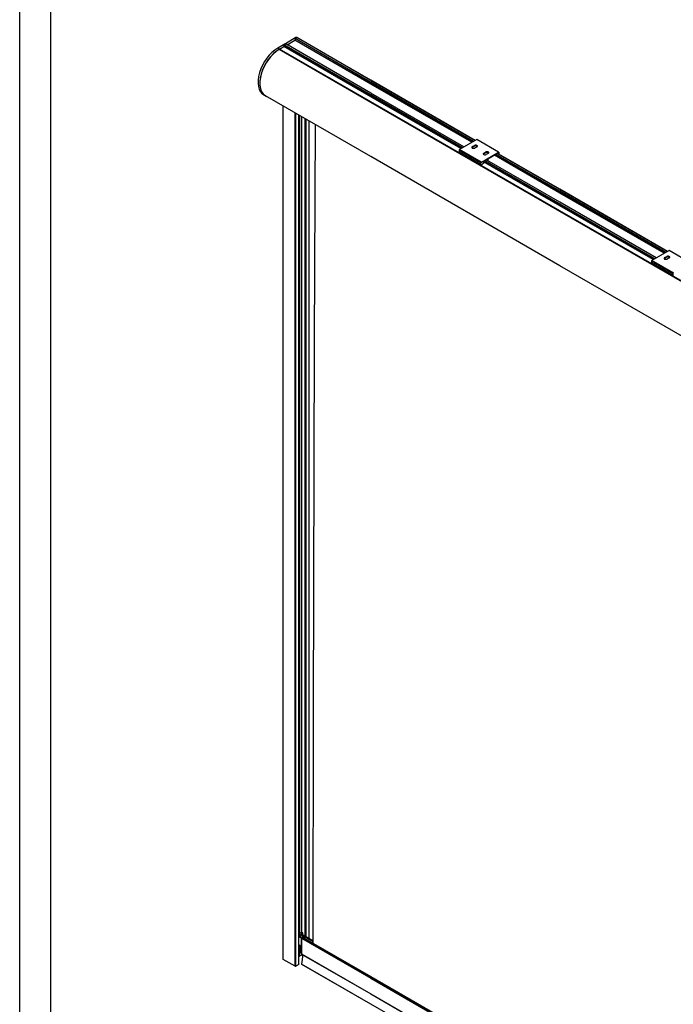
# Model space of a CAD drawing. Units: millimetres. Extents: x -18845 to 717264, y -27777 to -1329.
# Drawn here: x -6298 to -5243, y -16476 to -14887 of the extents above; entities that cross this region are included whole.
import ezdxf

# ---------------------------------------------------------------- set-up
doc = ezdxf.new("R2010")
doc.units = ezdxf.units.MM
doc.header["$LTSCALE"] = 5
doc.layers.add('SLT_tabelka', color=20, linetype='Continuous')
doc.layers.add('system', color=120, linetype='Continuous', lineweight=25)

msp = doc.modelspace()

# ---------------------------------------------------------------- linework, layer by layer
at = {"layer": 'SLT_tabelka'}
for points in [[(-6297.51, -13621.64), (-223.99, -13621.64), (-223.99, -18466.17), (-6297.51, -18466.17)], [(-6247.51, -14524.68), (-4223.99, -14524.68), (-4223.99, -17424.68), (-6247.51, -17424.68)]]:
    msp.add_lwpolyline(points, close=True, dxfattribs=at)
at = {"layer": 'system'}
for p, q in [((-5851.8, -14915.92), (-5867.03, -14924.71)), ((-5866, -14927.38), (-5853.4, -14920.11)), ((-5866, -14927.38), (-5853.4, -14920.11)), ((-5730.88, -14990.85), (-5853.4, -14920.11)), ((-5730.88, -14988.24), (-5853.25, -14917.59)), ((-5853.25, -14919.84), (-5853.25, -14917.59)), ((-5730.88, -14990.5), (-5853.25, -14919.84)), ((-5853.1, -14917.32), (-5850.57, -14915.86)), ((-5730.88, -14987.88), (-5853.1, -14917.32)), ((-5851.23, -14916.25), (-5851.8, -14915.92)), ((-5730.88, -14984.97), (-5850.57, -14915.86)), ((-5730.88, -14984.9), (-5850.47, -14915.85)), ((-5847.44, -14917.38), (-5850.26, -14915.75)), ((-5730.88, -14984.68), (-5847.44, -14917.38)), ((-5867.89, -14925.21), (-5881.24, -14932.92)), ((-5878.42, -14934.55), (-5881.24, -14932.92)), ((-5730.88, -15020.4), (-5878.92, -14934.93)), ((-5730.88, -15020.28), (-5878.74, -14934.91)), ((-5878.42, -14934.55), (-5871.15, -14930.36)), ((-5730.88, -15020.15), (-5878.42, -14934.96)), ((-5878.42, -14935.09), (-5878.42, -14934.96)), ((-5878.07, -14934.35), (-5871.15, -14930.36)), ((-5730.88, -15019.33), (-5878.07, -14934.35)), ((-5730.88, -15011.35), (-5871.15, -14930.36)), ((-5730.88, -15008.73), (-5871, -14927.83)), ((-5871, -14930.09), (-5871, -14927.83)), ((-5730.88, -15010.99), (-5871, -14930.09)), ((-5870.84, -14927.57), (-5868.32, -14926.11)), ((-5730.88, -15008.38), (-5870.84, -14927.57)), ((-5730.88, -15005.47), (-5868.32, -14926.11)), ((-5730.88, -15005.39), (-5868.21, -14926.1)), ((-5562.69, -15081.78), (-5730.88, -14984.68)), ((-5562.88, -15081.89), (-5730.88, -14984.9)), ((-5562.94, -15081.93), (-5730.88, -14984.97)), ((-5565.46, -15083.38), (-5730.88, -14987.88)), ((-5565.77, -15083.56), (-5730.88, -14988.24)), ((-5567.73, -15084.69), (-5730.88, -14990.5)), ((-5568.03, -15084.87), (-5730.88, -14990.85)), ((-5900.84, -15010.01), (-5903.67, -15008.37)), ((-5730.88, -15108.03), (-5900.8, -15009.93)), ((-5580.63, -15092.14), (-5730.88, -15005.39)), ((-5580.69, -15092.18), (-5730.88, -15005.47)), ((-5583.21, -15093.63), (-5730.88, -15008.38)), ((-5583.52, -15093.81), (-5730.88, -15008.73)), ((-5585.47, -15094.94), (-5730.88, -15010.99)), ((-5585.78, -15095.12), (-5730.88, -15011.35)), ((-5872.18, -15376.45), (-5872.18, -15026.45)), ((-5872.12, -15376.49), (-5872.12, -15026.49)), ((-5425.88, -15195.42), (-5730.88, -15019.33)), ((-5425.88, -15196.24), (-5730.88, -15020.15)), ((-5425.88, -15196.37), (-5730.88, -15020.28)), ((-5425.88, -15196.5), (-5730.88, -15020.4)), ((-5853.18, -15387.42), (-5853.18, -15037.42)), ((-5851.76, -15388.24), (-5851.76, -15038.24)), ((-5847.17, -15390.89), (-5847.17, -15040.89)), ((-5847.02, -15390.98), (-5847.02, -15040.98)), ((-5846.46, -15391.3), (-5846.46, -15041.3)), ((-5845.75, -15391.71), (-5845.75, -15041.71)), ((-5842.72, -15393.46), (-5842.72, -15043.46)), ((-5842.42, -15393.63), (-5842.42, -15043.63)), ((-5837.06, -15396.73), (-5837.06, -15046.73)), ((-5836.91, -15396.81), (-5836.91, -15046.81)), ((-5835.85, -15397.42), (-5835.85, -15047.42)), ((-5835.15, -15397.83), (-5835.15, -15047.83)), ((-5830.55, -15400.49), (-5830.55, -15050.49)), ((-5830.26, -15400.66), (-5830.26, -15050.66)), ((-5820.95, -15056.03), (-5822.17, -15405.33)), ((-5560.1, -15080.29), (-5587.82, -15096.29)), ((-5524.75, -15100.7), (-5560.1, -15080.29)), ((-5524.5, -15100.68), (-5559.85, -15080.26)), ((-5553.17, -15117.93), (-5588.53, -15097.52)), ((-5588.53, -15097.52), (-5588.53, -15100.37)), ((-5552.46, -15116.7), (-5587.82, -15096.29)), ((-5567.14, -15091.9), (-5563.6, -15089.86)), ((-5563.6, -15091.09), (-5567.14, -15093.13)), ((-5567.14, -15091.9), (-5567.14, -15093.13)), ((-5563.6, -15089.86), (-5563.6, -15091.09)), ((-5559.71, -15092.11), (-5563.25, -15094.15)), ((-5425.88, -15284.13), (-5730.88, -15108.03)), ((-5553.17, -15120.79), (-5588.53, -15100.37)), ((-5552.96, -15121.24), (-5588.32, -15100.83)), ((-5552.46, -15116.7), (-5524.75, -15100.7)), ((-5548.75, -15102.52), (-5545.22, -15100.48)), ((-5545.22, -15101.7), (-5548.75, -15103.74)), ((-5548.75, -15102.52), (-5548.75, -15103.74)), ((-5543.13, -15113.19), (-5545.96, -15114.83)), ((-5545.22, -15100.48), (-5545.22, -15101.7)), ((-5541.33, -15102.72), (-5544.86, -15104.76)), ((-5425.88, -15181.56), (-5543.71, -15113.53)), ((-5425.88, -15181.49), (-5543.65, -15113.49)), ((-5542.99, -15113.28), (-5543.13, -15113.19)), ((-5542.99, -15113.87), (-5542.99, -15113.28)), ((-5542.14, -15112.13), (-5542.14, -15114.36)), ((-5529.2, -15104.5), (-5542, -15111.89)), ((-5425.88, -15166.94), (-5531.62, -15105.89)), ((-5425.88, -15166.59), (-5531.31, -15105.72)), ((-5425.88, -15164.33), (-5529.35, -15104.59)), ((-5528.51, -15104.72), (-5529.11, -15104.48)), ((-5425.88, -15163.98), (-5528.52, -15104.71)), ((-5525.38, -15102.95), (-5528.42, -15104.7)), ((-5425.88, -15161.06), (-5525.96, -15103.28)), ((-5425.88, -15160.99), (-5525.9, -15103.24)), ((-5525.24, -15103.03), (-5525.38, -15102.95)), ((-5525.24, -15103.62), (-5525.24, -15103.03)), ((-5524.39, -15100.91), (-5524.39, -15104.11)), ((-5425.88, -15160.77), (-5524.39, -15103.89)), ((-5553.17, -15120.79), (-5553.17, -15117.93)), ((-5549.07, -15119.24), (-5552.46, -15121.2)), ((-5425.88, -15187.08), (-5548.93, -15116.04)), ((-5548.93, -15116.05), (-5548.93, -15118.99)), ((-5425.88, -15187.44), (-5548.93, -15116.39)), ((-5546.74, -15114.62), (-5548.79, -15115.81)), ((-5425.88, -15184.82), (-5547.1, -15114.83)), ((-5425.88, -15184.47), (-5546.8, -15114.66)), ((-5546.05, -15114.84), (-5546.65, -15114.61)), ((-5252.36, -15260.95), (-5425.88, -15160.77)), ((-5252.55, -15261.06), (-5425.88, -15160.99)), ((-5252.61, -15261.1), (-5425.88, -15161.06)), ((-5255.13, -15262.55), (-5425.88, -15163.98)), ((-5255.44, -15262.73), (-5425.88, -15164.33)), ((-5257.4, -15263.86), (-5425.88, -15166.59)), ((-5257.7, -15264.04), (-5425.88, -15166.94)), ((-5270.3, -15271.31), (-5425.88, -15181.49)), ((-5270.36, -15271.35), (-5425.88, -15181.56)), ((-5272.88, -15272.8), (-5425.88, -15184.47)), ((-5273.19, -15272.98), (-5425.88, -15184.82)), ((-5275.14, -15274.11), (-5425.88, -15187.08)), ((-5275.45, -15274.28), (-5425.88, -15187.44)), ((-5095.88, -15385.95), (-5425.88, -15195.42)), ((-5095.88, -15386.77), (-5425.88, -15196.24)), ((-5095.88, -15386.9), (-5425.88, -15196.37)), ((-5095.88, -15387.02), (-5425.88, -15196.5)), ((-5249.77, -15259.46), (-5277.49, -15275.46)), ((-5256.81, -15271.07), (-5253.27, -15269.03)), ((-5253.27, -15270.26), (-5256.81, -15272.3)), ((-5256.81, -15271.07), (-5256.81, -15272.3)), ((-5253.27, -15269.03), (-5253.27, -15270.26)), ((-5249.38, -15271.28), (-5252.92, -15273.32)), ((-5214.42, -15279.87), (-5249.77, -15259.46)), ((-5214.17, -15279.85), (-5249.52, -15259.43)), ((-5095.88, -15474.65), (-5425.88, -15284.13)), ((-5242.84, -15297.1), (-5278.2, -15276.69)), ((-5278.2, -15276.69), (-5278.2, -15279.54)), ((-5242.84, -15299.96), (-5278.2, -15279.54)), ((-5242.63, -15300.41), (-5277.99, -15280)), ((-5242.13, -15295.87), (-5277.49, -15275.46)), ((-5242.84, -15299.96), (-5242.84, -15297.1)), ((-5872.18, -15976.45), (-5872.18, -15376.45)), ((-5872.12, -15976.49), (-5872.12, -15376.49)), ((-5853.18, -15987.42), (-5853.18, -15387.42)), ((-5851.76, -15988.24), (-5851.76, -15388.24)), ((-5847.17, -15990.89), (-5847.17, -15390.89)), ((-5847.02, -15990.98), (-5847.02, -15390.98)), ((-5846.46, -15991.3), (-5846.46, -15391.3)), ((-5845.75, -15991.71), (-5845.75, -15391.71)), ((-5842.72, -15993.46), (-5842.72, -15393.46)), ((-5842.42, -15993.63), (-5842.42, -15393.63)), ((-5837.06, -15996.73), (-5837.06, -15396.73)), ((-5836.91, -15996.81), (-5836.91, -15396.81)), ((-5835.85, -15997.42), (-5835.85, -15397.42)), ((-5835.15, -15997.83), (-5835.15, -15397.83)), ((-5830.55, -16000.49), (-5830.55, -15400.49)), ((-5830.26, -16000.66), (-5830.26, -15400.66)), ((-5822.17, -15405.33), (-5823.91, -16004.32)), ((-5872.18, -16403.71), (-5872.18, -15976.45)), ((-5872.12, -16403.79), (-5872.12, -15976.49)), ((-5853.18, -16414.73), (-5853.18, -15987.42)), ((-5851.76, -16414.73), (-5851.76, -15988.24)), ((-5847.17, -16412.07), (-5847.17, -15990.89)), ((-5847.02, -16411.87), (-5847.02, -15990.98)), ((-5846.46, -16362.59), (-5846.46, -15991.3)), ((-5845.75, -16362.19), (-5845.75, -15991.71)), ((-5842.72, -16360.47), (-5842.72, -15993.46)), ((-5842.42, -16360.41), (-5842.42, -15993.63)), ((-5837.06, -16365.96), (-5837.06, -15996.73)), ((-5836.91, -16366.04), (-5836.91, -15996.81)), ((-5835.85, -16366.66), (-5835.85, -15997.42)), ((-5835.15, -16367.06), (-5835.15, -15997.83)), ((-5830.55, -16369.72), (-5830.55, -16000.49)), ((-5830.26, -16369.89), (-5830.26, -16000.66)), ((-5823.91, -16004.32), (-5824.49, -16377.44)), ((-5842.96, -16360.57), (-5847.02, -16362.92)), ((-5847.02, -16364.63), (-5844.87, -16363.39)), ((-5842.75, -16368.21), (-5847.02, -16365.74)), ((-5842.75, -16369.68), (-5847.02, -16367.21)), ((-5844.87, -16363.39), (-5839.64, -16366.41)), ((-5844.87, -16363.39), (-5844.87, -16366.98)), ((-5841.19, -16361.59), (-5843.32, -16362.82)), ((-5838.13, -16365.81), (-5843.32, -16362.82)), ((-5839.64, -16366.41), (-5842.75, -16368.21)), ((-5842.75, -16369.48), (-5730.88, -16434.07)), ((-5842.75, -16369.48), (-5842.75, -16394.74)), ((-5842.75, -16394.58), (-5842.75, -16369.68)), ((-5841.77, -16367.94), (-5842.44, -16368.71)), ((-5842.44, -16368.71), (-5730.88, -16433.13)), ((-5841.77, -16367.94), (-5730.88, -16431.97)), ((-5841.55, -16360.57), (-5841.19, -16360.78)), ((-5841.28, -16367.75), (-5730.88, -16431.49)), ((-5841.19, -16361.59), (-5841.19, -16364.04)), ((-5840.9, -16364.21), (-5840.9, -16361.19)), ((-5838.22, -16367.06), (-5840.35, -16368.29)), ((-5838.56, -16366.87), (-5824.49, -16374.99)), ((-5838.07, -16365.8), (-5824.48, -16373.64)), ((-5837.4, -16365.81), (-5838.07, -16365.8)), ((-5837.94, -16367.23), (-5837.94, -16369.68)), ((-5837.4, -16365.81), (-5824.48, -16373.27)), ((-5837.26, -16365.84), (-5824.48, -16373.22)), ((-5843.95, -16382.05), (-5847.02, -16380.28)), ((-5846.46, -16398.6), (-5846.46, -16380.6)), ((-5845.75, -16398.6), (-5845.75, -16381.01)), ((-5843.95, -16393.89), (-5843.95, -16382.05)), ((-5846.46, -16398.6), (-5847.02, -16398.28)), ((-5842.72, -16396.85), (-5845.75, -16398.6)), ((-5842.75, -16394.58), (-5843.95, -16393.89)), ((-5843.74, -16394.34), (-5842.72, -16394.94)), ((-5842.75, -16394.74), (-5730.88, -16459.33)), ((-5842.72, -16396.85), (-5842.72, -16394.93)), ((-5842.58, -16395.11), (-5730.88, -16459.61)), ((-5840.88, -16396.09), (-5842.57, -16411.35)), ((-5842.42, -16396.85), (-5842.42, -16395.2)), ((-5841.05, -16397.64), (-5842.42, -16396.85)), ((-5853.18, -16414.73), (-5872.12, -16403.79)), ((-5847.17, -16412.07), (-5851.76, -16414.73)), ((-5730.88, -16475.84), (-5842.57, -16411.35)), ((-5730.88, -16476.29), (-5842.37, -16411.92)), ((-5730.88, -16431.49), (-5425.88, -16607.59)), ((-5730.88, -16431.97), (-5425.88, -16608.06)), ((-5730.88, -16433.13), (-5425.88, -16609.22)), ((-5730.88, -16434.07), (-5425.88, -16610.16)), ((-5730.88, -16459.33), (-5425.88, -16635.43)), ((-5730.88, -16459.61), (-5425.88, -16635.7)), ((-5425.88, -16651.93), (-5730.88, -16475.84))]:
    msp.add_line(p, q, dxfattribs=at)
for centre, major_axis, start_param, end_param in [((-5853.4, -14919.93), (0.108, 0.188), 3.9269908, 5.4977871), ((-5853.1, -14917.5), (0.109, 0.188), 0.7853982, 2.3561945), ((-5851.76, -14918.35), (1.5, 2.6), 0, 0.802004), ((-5850.57, -14916.04), (0.108, 0.188), 0, 0.7853982), ((-5848.94, -14919.98), (1.5, 2.6), 0, 0.3585181), ((-5848.94, -14919.98), (1.5, 2.6), 6.2692199, 6.6419812), ((-5881.25, -14969.54), (-22.42, -38.84), 3.9268022, 6.2831853), ((-5878.42, -14971.17), (-22.42, -38.84), 3.9268022, 6.3468708), ((-5878.42, -14971.18), (-22.37, -38.75), 3.9427572, 6.2831853), ((-5878.92, -14935.21), (0.175, 0.303), 0, 0.8011646), ((-5878.07, -14934.76), (0.25, 0.433), 0.7853982, 2.3561945), ((-5871.15, -14930.18), (0.108, 0.188), 3.9269908, 5.4977871), ((-5870.84, -14927.74), (0.109, 0.188), 0.7853982, 2.3561945), ((-5868.32, -14926.29), (0.109, 0.188), 0, 0.7853982), ((-5560.1, -15080.7), (0.25, 0.433), 0, 0.7853982), ((-5587.82, -15097.11), (-0.5, -0.866), 3.9269908, 5.4977871), ((-5565.19, -15093.03), (-2.75, 0), 5.4977871, 8.6393798), ((-5565.19, -15094.25), (-2.75, 0), 5.4977871, 5.8872247), ((-5561.66, -15090.98), (2.75, 0), 5.4977871, 8.6393798), ((-5561.66, -15092.21), (-2.75, 0), 3.5375532, 5.4977871), ((-5587.82, -15099.97), (-0.5, -0.866), 5.4977871, 6.2831853), ((-5570.78, -15109.32), (-0.63, 1.08), 5.5370274, 10.1709359), ((-5546.81, -15103.64), (-2.75, 0), 5.4977871, 8.6393798), ((-5546.81, -15104.87), (-2.75, 0), 5.4977871, 5.8872247), ((-5543.27, -15101.6), (2.75, 0), 5.4977871, 8.6393798), ((-5543.27, -15102.82), (-2.75, 0), 3.5375532, 5.4977871), ((-5543.13, -15113.36), (0.1, 0.173), 5.4977871, 7.0685835), ((-5542, -15112.05), (-0.1, -0.173), 3.9269908, 5.4977871), ((-5529.2, -15104.66), (0.1, 0.173), 0.0872665, 0.7853982), ((-5528.42, -15104.54), (-0.1, -0.173), 0.0872665, 0.7853982), ((-5525.38, -15103.11), (0.1, 0.173), 5.4977871, 7.0685835), ((-5524.75, -15101.11), (0.25, 0.433), 5.4977871, 7.0685835), ((-5552.46, -15117.52), (0.5, 0.866), 0.7853982, 2.3561945), ((-5552.46, -15120.38), (-0.5, -0.866), 5.4977871, 7.0685835), ((-5549.07, -15119.07), (-0.1, -0.173), 0.7853982, 2.3561945), ((-5548.79, -15115.97), (-0.1, -0.173), 3.9269908, 5.4977871), ((-5546.74, -15114.79), (0.1, 0.173), 0.0872665, 0.7853982), ((-5545.96, -15114.66), (-0.1, -0.173), 0.0872665, 0.7853982), ((-5254.86, -15272.2), (-2.75, 0), 5.4977871, 8.6393798), ((-5254.86, -15273.42), (-2.75, 0), 5.4977871, 5.8872247), ((-5251.33, -15270.15), (2.75, 0), 5.4977871, 8.6393798), ((-5251.33, -15271.38), (-2.75, 0), 3.5375532, 5.4977871), ((-5249.77, -15259.87), (0.25, 0.433), 0, 0.7853982), ((-5277.49, -15276.28), (-0.5, -0.866), 3.9269908, 5.4977871), ((-5277.49, -15279.14), (-0.5, -0.866), 5.4977871, 6.2831853), ((-5260.45, -15288.48), (-0.63, 1.08), 5.5370274, 10.1709359), ((-5842.25, -16360.98), (1, 0), 0.7853982, 2.3561945), ((-5842.18, -16369.15), (-0.4, -0.693), 4.3952744, 5.4977871), ((-5841.58, -16368.27), (0.3, 0.52), 0, 1.2536817), ((-5841.9, -16361.19), (1, 0), 5.4977871, 7.0685835), ((-5838.26, -16366.35), (0.3, 0.52), 0.3171146, 3.1415927), ((-5837.66, -16366.54), (0.4, 0.693), 0, 0.3171146), ((-5846.11, -16398.4), (-0.5, 0), 0.7853982, 2.3561945), ((-5843.24, -16393.48), (-0.5, -0.866), 5.4977871, 6.2831853), ((-5842.18, -16394.42), (-0.4, -0.693), 5.4977871, 6.2831853), ((-5842.57, -16396.94), (-0.213, 0), 3.9269908, 5.4977871), ((-5871.97, -16403.71), (-0.213, 0), 0, 0.7853982), ((-5852.47, -16414.32), (-1, 0), 0.7853982, 2.3561945), ((-5847.52, -16411.87), (0.5, 0), 5.4977871, 6.2831853), ((-5841.87, -16411.06), (-0.5, -0.866), 5.3622594, 6.2831853)]:
    msp.add_ellipse(centre, major_axis=major_axis, ratio=0.5773503, start_param=start_param, end_param=end_param, dxfattribs=at)
for centre in [(-5570.85, -15109.36), (-5260.52, -15288.53)]:
    msp.add_ellipse(centre, major_axis=(0.68, -1.17), ratio=0.5773503, dxfattribs=at)
msp.add_rational_spline([(-5867.89, -14925.21), (-5867.39, -14925), (-5867.03, -14924.71)], [1, 1.01351351351, 1], degree=2, dxfattribs=at)

doc.saveas('drawing.dxf')
